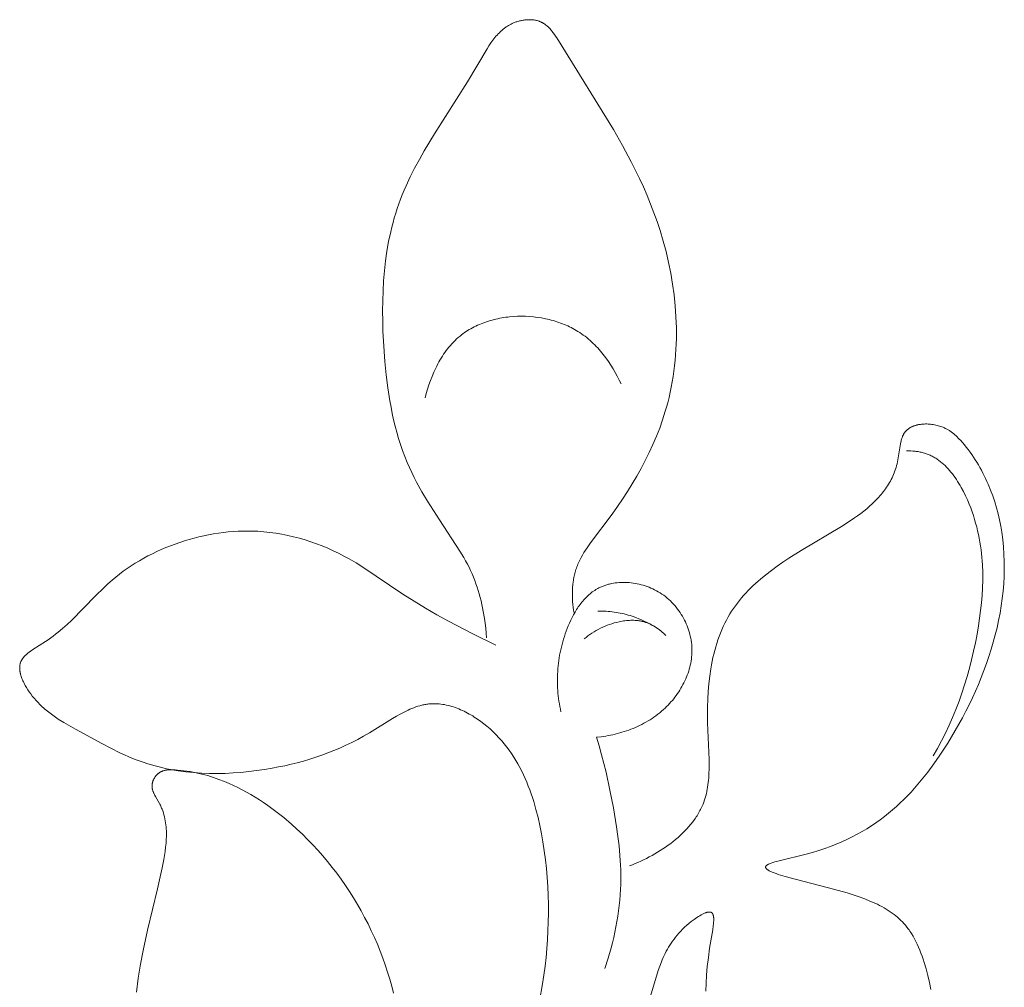
# Model space of a CAD drawing. Units: millimetres. Extents: x 6787 to 8787, y 1483 to 3483.
# Drawn here: x 8212 to 8254, y 2621 to 2662 of the extents above; entities that cross this region are included whole.
import ezdxf

# ---------------------------------------------------------------- set-up
doc = ezdxf.new("R2010")
doc.units = ezdxf.units.MM
doc.header["$MEASUREMENT"] = 0
doc.layers.get('0').update_dxf_attribs({"color": 163, "lineweight": 5})
doc.layers.add('Poliuretan_Stavros', color=161, linetype='Continuous', lineweight=5)

# ---------------------------------------------------------------- blocks, each defined once
blk = doc.blocks.new('NPU.VRS_014R_335_300')
at = {"layer": 'Poliuretan_Stavros'}
for points in [[(1.87, -25.406), (1.851, -25.288), (1.835, -25.168), (1.822, -25.048), (1.812, -24.926), (1.805, -24.805), (1.801, -24.682), (1.8, -24.56), (1.803, -24.438), (1.81, -24.317), (1.82, -24.196), (1.835, -24.076), (1.843, -24.016), (1.853, -23.957), (1.864, -23.898), (1.876, -23.839), (1.889, -23.78), (1.903, -23.722), (1.918, -23.665), (1.934, -23.608), (1.952, -23.551), (1.971, -23.495), (1.991, -23.436), (2.014, -23.378), (2.037, -23.321), (2.061, -23.264), (2.087, -23.208), (2.114, -23.152), (2.17, -23.042), (2.231, -22.933), (2.294, -22.826), (2.361, -22.72), (2.431, -22.615), (2.576, -22.408), (3.506, -21.173), (3.73, -20.856), (3.948, -20.535), (4.158, -20.211), (4.362, -19.883), (4.558, -19.552), (4.745, -19.218), (4.924, -18.88), (5.093, -18.538), (5.252, -18.192), (5.401, -17.843), (5.539, -17.49), (5.666, -17.133), (5.78, -16.772), (5.833, -16.59), (5.883, -16.408), (5.939, -16.185), (5.99, -15.96), (6.036, -15.735), (6.078, -15.508), (6.115, -15.28), (6.148, -15.051), (6.176, -14.821), (6.2, -14.59), (6.219, -14.359), (6.234, -14.127), (6.245, -13.894), (6.252, -13.661), (6.254, -13.427), (6.252, -13.193), (6.236, -12.725), (6.204, -12.256), (6.156, -11.788), (6.092, -11.321), (6.014, -10.856), (5.921, -10.393), (5.813, -9.934), (5.692, -9.479), (5.557, -9.029), (5.431, -8.648), (5.295, -8.271), (5.152, -7.898), (5, -7.529), (4.841, -7.163), (4.674, -6.801), (4.324, -6.088), (3.952, -5.389), (3.564, -4.702), (1.315, -1.071), (1.128, -0.773), (1.08, -0.7), (1.03, -0.629), (0.98, -0.56), (0.927, -0.493), (0.9, -0.46), (0.873, -0.429), (0.845, -0.398), (0.817, -0.367), (0.788, -0.338), (0.759, -0.31), (0.729, -0.282), (0.699, -0.256), (0.667, -0.231), (0.636, -0.206), (0.603, -0.183), (0.587, -0.172), (0.57, -0.162), (0.553, -0.151), (0.536, -0.141), (0.519, -0.131), (0.501, -0.122), (0.484, -0.113), (0.466, -0.104), (0.448, -0.096), (0.43, -0.088), (0.413, -0.081), (0.396, -0.074), (0.38, -0.068), (0.363, -0.062), (0.329, -0.051), (0.294, -0.041), (0.258, -0.032), (0.223, -0.024), (0.186, -0.018), (0.15, -0.012), (0.113, -0.008), (0.075, -0.004), (0.038, -0.002), (0, 0), (-0.038, 0.001), (-0.076, 0), (-0.115, -0.001), (-0.153, -0.003), (-0.192, -0.007), (-0.23, -0.011), (-0.269, -0.016), (-0.307, -0.022), (-0.345, -0.028), (-0.384, -0.036), (-0.422, -0.044), (-0.46, -0.053), (-0.497, -0.063), (-0.535, -0.074), (-0.572, -0.085), (-0.608, -0.098), (-0.644, -0.111), (-0.68, -0.124), (-0.716, -0.138), (-0.751, -0.153), (-0.784, -0.168), (-0.816, -0.184), (-0.848, -0.2), (-0.88, -0.217), (-0.911, -0.234), (-0.942, -0.252), (-0.972, -0.271), (-1.002, -0.29), (-1.031, -0.309), (-1.06, -0.329), (-1.089, -0.35), (-1.117, -0.371), (-1.145, -0.392), (-1.172, -0.414), (-1.226, -0.46), (-1.278, -0.507), (-1.328, -0.556), (-1.378, -0.606), (-1.426, -0.658), (-1.473, -0.712), (-1.518, -0.766), (-1.563, -0.822), (-1.607, -0.88), (-1.649, -0.938), (-1.691, -0.997), (-1.773, -1.119), (-1.852, -1.243), (-2.685, -2.666), (-4.098, -4.888), (-4.542, -5.62), (-4.752, -5.988), (-4.954, -6.359), (-5.144, -6.734), (-5.322, -7.113), (-5.406, -7.305), (-5.486, -7.498), (-5.562, -7.693), (-5.635, -7.89), (-5.702, -8.085), (-5.766, -8.282), (-5.825, -8.48), (-5.881, -8.68), (-5.933, -8.881), (-5.981, -9.084), (-6.068, -9.495), (-6.141, -9.91), (-6.2, -10.329), (-6.248, -10.752), (-6.284, -11.179), (-6.309, -11.608), (-6.323, -12.04), (-6.328, -12.473), (-6.323, -12.907), (-6.31, -13.342), (-6.289, -13.776), (-6.225, -14.643), (-6.169, -15.206), (-6.1, -15.765), (-6.016, -16.318), (-5.967, -16.593), (-5.913, -16.866), (-5.855, -17.136), (-5.79, -17.405), (-5.721, -17.672), (-5.645, -17.937), (-5.562, -18.199), (-5.474, -18.459), (-5.378, -18.716), (-5.274, -18.97), (-5.181, -19.183), (-5.082, -19.395), (-4.979, -19.604), (-4.871, -19.812), (-4.644, -20.223), (-4.404, -20.629), (-3.897, -21.427), (-3.018, -22.76), (-2.85, -23.037), (-2.77, -23.178), (-2.694, -23.321), (-2.625, -23.456), (-2.56, -23.594), (-2.498, -23.733), (-2.439, -23.874), (-2.383, -24.016), (-2.331, -24.159), (-2.281, -24.304), (-2.234, -24.45), (-2.19, -24.597), (-2.149, -24.744), (-2.111, -24.893), (-2.076, -25.042), (-2.044, -25.192), (-2.014, -25.342), (-1.963, -25.643), (-1.933, -25.853), (-1.909, -26.062), (-1.89, -26.272), (-1.877, -26.482)], [(3.884, -15.598), (3.805, -15.434), (3.721, -15.271), (3.633, -15.109), (3.541, -14.95), (3.444, -14.793), (3.342, -14.639), (3.235, -14.489), (3.123, -14.342), (3.066, -14.27), (3.007, -14.199), (2.946, -14.129), (2.885, -14.061), (2.822, -13.993), (2.757, -13.927), (2.691, -13.863), (2.624, -13.799), (2.556, -13.737), (2.486, -13.677), (2.415, -13.618), (2.342, -13.561), (2.267, -13.506), (2.192, -13.452), (2.114, -13.4), (2.036, -13.349), (1.966, -13.307), (1.895, -13.267), (1.824, -13.227), (1.751, -13.189), (1.677, -13.153), (1.602, -13.118), (1.527, -13.084), (1.45, -13.052), (1.373, -13.021), (1.295, -12.992), (1.216, -12.963), (1.136, -12.937), (1.056, -12.912), (0.975, -12.888), (0.893, -12.866), (0.811, -12.845), (0.729, -12.825), (0.646, -12.807), (0.478, -12.775), (0.31, -12.749), (0.14, -12.729), (-0.031, -12.714), (-0.203, -12.705), (-0.374, -12.702), (-0.545, -12.705), (-0.716, -12.714), (-0.886, -12.728), (-0.971, -12.737), (-1.055, -12.748), (-1.139, -12.76), (-1.223, -12.774), (-1.306, -12.79), (-1.389, -12.806), (-1.471, -12.824), (-1.553, -12.844), (-1.634, -12.865), (-1.714, -12.888), (-1.794, -12.912), (-1.873, -12.937), (-1.952, -12.965), (-2.029, -12.993), (-2.106, -13.023), (-2.182, -13.055), (-2.257, -13.088), (-2.331, -13.122), (-2.404, -13.158), (-2.476, -13.196), (-2.547, -13.235), (-2.617, -13.275), (-2.686, -13.317), (-2.753, -13.36), (-2.819, -13.405), (-2.885, -13.452), (-2.948, -13.5), (-3.011, -13.549), (-3.084, -13.611), (-3.156, -13.675), (-3.225, -13.74), (-3.293, -13.808), (-3.359, -13.878), (-3.423, -13.949), (-3.485, -14.022), (-3.545, -14.097), (-3.603, -14.174), (-3.66, -14.252), (-3.715, -14.331), (-3.768, -14.412), (-3.819, -14.494), (-3.869, -14.577), (-3.917, -14.661), (-3.964, -14.747), (-4.009, -14.833), (-4.052, -14.921), (-4.135, -15.098), (-4.211, -15.278), (-4.281, -15.46), (-4.346, -15.643), (-4.406, -15.828), (-4.46, -16.013), (-4.51, -16.197)], [(4.833, -42.867), (5.363, -41.105), (5.48, -40.729), (5.544, -40.543), (5.614, -40.358), (5.651, -40.267), (5.69, -40.175), (5.731, -40.085), (5.775, -39.994), (5.82, -39.904), (5.868, -39.815), (5.919, -39.726), (5.973, -39.638), (6.029, -39.55), (6.089, -39.463), (6.152, -39.377), (6.219, -39.291), (6.289, -39.206), (6.362, -39.121), (6.44, -39.037), (6.522, -38.954), (6.608, -38.872), (6.698, -38.79), (6.793, -38.709), (6.893, -38.629), (7.012, -38.54), (7.073, -38.497), (7.134, -38.455), (7.196, -38.415), (7.256, -38.378), (7.316, -38.344), (7.346, -38.328), (7.375, -38.312), (7.403, -38.298), (7.431, -38.285), (7.459, -38.273), (7.486, -38.262), (7.512, -38.252), (7.525, -38.248), (7.538, -38.244), (7.551, -38.24), (7.563, -38.236), (7.575, -38.233), (7.587, -38.23), (7.599, -38.228), (7.61, -38.226), (7.622, -38.224), (7.633, -38.222), (7.644, -38.221), (7.654, -38.221), (7.659, -38.22), (7.665, -38.22), (7.67, -38.22), (7.675, -38.22), (7.68, -38.221), (7.685, -38.221), (7.689, -38.221), (7.694, -38.222), (7.699, -38.222), (7.703, -38.223), (7.708, -38.224), (7.712, -38.225), (7.717, -38.226), (7.721, -38.227), (7.725, -38.228), (7.73, -38.23), (7.734, -38.231), (7.738, -38.233), (7.742, -38.234), (7.745, -38.236), (7.748, -38.237), (7.75, -38.238), (7.752, -38.24), (7.754, -38.241), (7.757, -38.242), (7.759, -38.243), (7.761, -38.245), (7.763, -38.246), (7.765, -38.248), (7.767, -38.249), (7.769, -38.251), (7.771, -38.252), (7.773, -38.254), (7.775, -38.255), (7.777, -38.257), (7.778, -38.259), (7.78, -38.26), (7.782, -38.262), (7.786, -38.266), (7.789, -38.27), (7.792, -38.274), (7.796, -38.278), (7.799, -38.282), (7.802, -38.286), (7.805, -38.291), (7.807, -38.295), (7.81, -38.3), (7.813, -38.305), (7.815, -38.31), (7.818, -38.315), (7.82, -38.321), (7.823, -38.326), (7.825, -38.332), (7.827, -38.337), (7.829, -38.343), (7.831, -38.349), (7.833, -38.355), (7.836, -38.368), (7.839, -38.381), (7.842, -38.394), (7.844, -38.408), (7.847, -38.422), (7.849, -38.437), (7.85, -38.452), (7.851, -38.468), (7.852, -38.484), (7.853, -38.5), (7.854, -38.534), (7.853, -38.57), (7.852, -38.606), (7.85, -38.644), (7.843, -38.724), (7.834, -38.807), (7.809, -38.983), (7.678, -39.77), (7.622, -40.17), (7.579, -40.554), (7.547, -40.921), (7.528, -41.273), (7.521, -41.612)], [(17.15, -41.534), (17.087, -41.235), (17.018, -40.942), (16.944, -40.656), (16.863, -40.378), (16.819, -40.243), (16.774, -40.11), (16.726, -39.979), (16.677, -39.851), (16.624, -39.726), (16.569, -39.604), (16.512, -39.485), (16.452, -39.369), (16.389, -39.256), (16.323, -39.147), (16.289, -39.094), (16.254, -39.042), (16.218, -38.99), (16.181, -38.94), (16.123, -38.863), (16.062, -38.788), (15.999, -38.716), (15.934, -38.646), (15.866, -38.578), (15.797, -38.511), (15.724, -38.447), (15.65, -38.385), (15.573, -38.324), (15.493, -38.265), (15.411, -38.207), (15.326, -38.151), (15.239, -38.097), (15.149, -38.043), (15.055, -37.991), (14.959, -37.941), (14.86, -37.891), (14.759, -37.843), (14.654, -37.796), (14.545, -37.749), (14.32, -37.659), (14.081, -37.572), (13.828, -37.487), (13.561, -37.403), (12.984, -37.24), (11.392, -36.834), (10.917, -36.704), (10.707, -36.64), (10.611, -36.608), (10.521, -36.577), (10.437, -36.546), (10.361, -36.515), (10.326, -36.5), (10.293, -36.485), (10.262, -36.47), (10.234, -36.455), (10.207, -36.44), (10.194, -36.432), (10.183, -36.425), (10.171, -36.418), (10.16, -36.41), (10.15, -36.403), (10.141, -36.396), (10.132, -36.388), (10.128, -36.385), (10.123, -36.381), (10.12, -36.378), (10.116, -36.374), (10.112, -36.37), (10.109, -36.367), (10.105, -36.363), (10.102, -36.36), (10.099, -36.356), (10.096, -36.352), (10.094, -36.349), (10.091, -36.345), (10.089, -36.342), (10.087, -36.338), (10.085, -36.335), (10.083, -36.331), (10.081, -36.328), (10.08, -36.324), (10.078, -36.321), (10.077, -36.317), (10.076, -36.314), (10.076, -36.31), (10.075, -36.307), (10.074, -36.303), (10.074, -36.3), (10.074, -36.296), (10.074, -36.293), (10.074, -36.289), (10.075, -36.286), (10.075, -36.282), (10.076, -36.279), (10.077, -36.275), (10.078, -36.272), (10.08, -36.269), (10.081, -36.265), (10.083, -36.262), (10.085, -36.258), (10.087, -36.255), (10.089, -36.252), (10.092, -36.248), (10.094, -36.245), (10.097, -36.242), (10.1, -36.238), (10.104, -36.235), (10.107, -36.232), (10.111, -36.228), (10.114, -36.225), (10.118, -36.222), (10.122, -36.219), (10.127, -36.215), (10.131, -36.212), (10.136, -36.209), (10.145, -36.203), (10.156, -36.196), (10.167, -36.19), (10.179, -36.184), (10.191, -36.177), (10.205, -36.171), (10.218, -36.165), (10.248, -36.152), (10.279, -36.14), (10.313, -36.127), (10.388, -36.103), (10.47, -36.078), (10.654, -36.029), (11.815, -35.747), (12.087, -35.669), (12.351, -35.587), (12.607, -35.5), (12.856, -35.409), (13.098, -35.313), (13.332, -35.213), (13.56, -35.109), (13.781, -35.001), (13.996, -34.889), (14.205, -34.772), (14.408, -34.652), (14.605, -34.527), (14.796, -34.399), (14.983, -34.267), (15.164, -34.131), (15.34, -33.991), (15.512, -33.848), (15.679, -33.702), (15.841, -33.551), (16, -33.398), (16.155, -33.241), (16.306, -33.08), (16.454, -32.917), (16.599, -32.75), (16.74, -32.58), (16.879, -32.407), (17.015, -32.231), (17.281, -31.871), (17.538, -31.499), (17.873, -30.984), (18.195, -30.452), (18.501, -29.903), (18.648, -29.623), (18.791, -29.34), (18.928, -29.053), (19.061, -28.763), (19.188, -28.47), (19.31, -28.174), (19.426, -27.875), (19.535, -27.575), (19.639, -27.272), (19.736, -26.966), (19.826, -26.659), (19.909, -26.351), (19.985, -26.041), (20.053, -25.729), (20.113, -25.417), (20.165, -25.103), (20.209, -24.789), (20.245, -24.474), (20.271, -24.158), (20.288, -23.843), (20.296, -23.527), (20.295, -23.212), (20.283, -22.897), (20.261, -22.582), (20.229, -22.269), (20.187, -21.956), (20.142, -21.691), (20.089, -21.428), (20.029, -21.167), (19.96, -20.907), (19.884, -20.65), (19.799, -20.396), (19.707, -20.145), (19.606, -19.898), (19.553, -19.776), (19.497, -19.655), (19.44, -19.536), (19.38, -19.417), (19.319, -19.3), (19.255, -19.184), (19.189, -19.07), (19.121, -18.957), (19.051, -18.845), (18.979, -18.735), (18.905, -18.627), (18.829, -18.52), (18.75, -18.415), (18.67, -18.311), (18.587, -18.21), (18.502, -18.11), (18.415, -18.012), (18.37, -17.964), (18.325, -17.917), (18.278, -17.871), (18.231, -17.826), (18.182, -17.782), (18.132, -17.74), (18.081, -17.698), (18.028, -17.659), (18.001, -17.64), (17.974, -17.621), (17.946, -17.602), (17.918, -17.585), (17.889, -17.567), (17.86, -17.55), (17.831, -17.534), (17.801, -17.518), (17.77, -17.503), (17.739, -17.488), (17.707, -17.473), (17.675, -17.46), (17.626, -17.44), (17.575, -17.422), (17.523, -17.405), (17.471, -17.39), (17.417, -17.376), (17.363, -17.363), (17.308, -17.352), (17.253, -17.342), (17.198, -17.334), (17.142, -17.328), (17.086, -17.323), (17.03, -17.319), (16.975, -17.317), (16.919, -17.317), (16.864, -17.318), (16.809, -17.321), (16.755, -17.326), (16.702, -17.332), (16.649, -17.34), (16.623, -17.345), (16.598, -17.35), (16.572, -17.356), (16.547, -17.361), (16.522, -17.368), (16.497, -17.375), (16.473, -17.382), (16.449, -17.39), (16.425, -17.398), (16.402, -17.407), (16.379, -17.416), (16.357, -17.425), (16.335, -17.435), (16.313, -17.446), (16.292, -17.457), (16.271, -17.468), (16.25, -17.48), (16.23, -17.493), (16.211, -17.505), (16.192, -17.519), (16.174, -17.533), (16.156, -17.547), (16.138, -17.562), (16.121, -17.577), (16.105, -17.593), (16.09, -17.609), (16.077, -17.622), (16.065, -17.636), (16.054, -17.651), (16.043, -17.665), (16.032, -17.68), (16.021, -17.695), (16.011, -17.711), (16.001, -17.726), (15.992, -17.742), (15.983, -17.758), (15.974, -17.775), (15.965, -17.792), (15.957, -17.809), (15.949, -17.826), (15.942, -17.844), (15.934, -17.861), (15.92, -17.897), (15.907, -17.934), (15.895, -17.972), (15.884, -18.011), (15.874, -18.05), (15.864, -18.09), (15.847, -18.171), (15.832, -18.255), (15.755, -18.773), (15.74, -18.858), (15.723, -18.94), (15.704, -19.02), (15.684, -19.1), (15.661, -19.178), (15.637, -19.255), (15.611, -19.33), (15.583, -19.405), (15.553, -19.478), (15.522, -19.55), (15.489, -19.621), (15.454, -19.691), (15.418, -19.76), (15.38, -19.828), (15.34, -19.895), (15.299, -19.96), (15.257, -20.025), (15.213, -20.089), (15.167, -20.152), (15.121, -20.214), (15.072, -20.275), (15.023, -20.335), (14.972, -20.395), (14.921, -20.453), (14.867, -20.511), (14.758, -20.624), (14.644, -20.734), (14.525, -20.842), (14.403, -20.946), (14.277, -21.049), (14.148, -21.149), (14.016, -21.246), (13.881, -21.342), (13.604, -21.529), (13.319, -21.71), (11.6, -22.73), (11.073, -23.064), (10.817, -23.235), (10.567, -23.409), (10.324, -23.588), (10.088, -23.771), (9.86, -23.959), (9.749, -24.054), (9.64, -24.152), (9.534, -24.251), (9.431, -24.351), (9.329, -24.453), (9.231, -24.557), (9.135, -24.662), (9.041, -24.769), (8.951, -24.878), (8.864, -24.989), (8.779, -25.102), (8.698, -25.217), (8.62, -25.334), (8.545, -25.453), (8.468, -25.584), (8.395, -25.718), (8.325, -25.853), (8.26, -25.991), (8.197, -26.132), (8.139, -26.274), (8.084, -26.419), (8.032, -26.565), (7.983, -26.714), (7.938, -26.864), (7.896, -27.016), (7.856, -27.169), (7.82, -27.324), (7.787, -27.481), (7.756, -27.639), (7.729, -27.798), (7.681, -28.12), (7.644, -28.446), (7.616, -28.775), (7.597, -29.107), (7.586, -29.441), (7.582, -29.777), (7.586, -30.113), (7.651, -31.687), (7.655, -31.889), (7.654, -32.089), (7.648, -32.288), (7.637, -32.483), (7.629, -32.58), (7.619, -32.677), (7.607, -32.772), (7.593, -32.867), (7.577, -32.961), (7.559, -33.055), (7.538, -33.147), (7.515, -33.239), (7.489, -33.33), (7.461, -33.42), (7.43, -33.509), (7.396, -33.597), (7.372, -33.654), (7.347, -33.711), (7.321, -33.767), (7.293, -33.823), (7.264, -33.878), (7.234, -33.933), (7.203, -33.987), (7.171, -34.041), (7.138, -34.095), (7.103, -34.148), (7.068, -34.201), (7.031, -34.253), (6.955, -34.356), (6.875, -34.457), (6.792, -34.556), (6.705, -34.654), (6.614, -34.749), (6.52, -34.843), (6.424, -34.934), (6.324, -35.023), (6.222, -35.111), (6.117, -35.196), (6.01, -35.279), (5.901, -35.36), (5.79, -35.438), (5.677, -35.515), (5.562, -35.589), (5.446, -35.661), (5.329, -35.73), (5.211, -35.797), (5.092, -35.862), (4.972, -35.924), (4.852, -35.984), (4.731, -36.041), (4.61, -36.096), (4.489, -36.149), (4.368, -36.198), (4.248, -36.245)], [(17.253, -31.532), (17.436, -31.212), (17.611, -30.887), (17.777, -30.557), (17.935, -30.222), (18.084, -29.883), (18.225, -29.54), (18.357, -29.193), (18.482, -28.843), (18.598, -28.489), (18.706, -28.133), (18.806, -27.775), (18.898, -27.414), (18.983, -27.052), (19.06, -26.688), (19.129, -26.322), (19.191, -25.956), (19.24, -25.632), (19.282, -25.307), (19.316, -24.982), (19.343, -24.657), (19.362, -24.331), (19.371, -24.006), (19.37, -23.68), (19.358, -23.354), (19.348, -23.191), (19.335, -23.028), (19.319, -22.865), (19.299, -22.702), (19.277, -22.539), (19.251, -22.376), (19.222, -22.213), (19.19, -22.051), (19.153, -21.888), (19.114, -21.725), (19.07, -21.563), (19.023, -21.401), (18.971, -21.238), (18.916, -21.076), (18.856, -20.914), (18.793, -20.752), (18.716, -20.569), (18.633, -20.387), (18.544, -20.208), (18.45, -20.032), (18.401, -19.945), (18.35, -19.86), (18.298, -19.776), (18.244, -19.693), (18.189, -19.612), (18.132, -19.533), (18.073, -19.455), (18.013, -19.38), (17.952, -19.307), (17.888, -19.236), (17.823, -19.167), (17.757, -19.101), (17.689, -19.037), (17.619, -18.976), (17.584, -18.947), (17.548, -18.918), (17.511, -18.89), (17.475, -18.863), (17.437, -18.837), (17.4, -18.812), (17.362, -18.787), (17.323, -18.763), (17.284, -18.74), (17.245, -18.718), (17.205, -18.697), (17.165, -18.676), (17.125, -18.657), (17.084, -18.639), (17.042, -18.621), (17, -18.604), (16.958, -18.589), (16.915, -18.574), (16.872, -18.561), (16.828, -18.548), (16.785, -18.537), (16.741, -18.526), (16.697, -18.517), (16.653, -18.509), (16.608, -18.501), (16.564, -18.494), (16.519, -18.489), (16.474, -18.483), (16.383, -18.476), (16.292, -18.471), (16.201, -18.468), (16.111, -18.468)], [(0.395, -42.045), (0.525, -41.297), (0.581, -40.922), (0.629, -40.545), (0.671, -40.168), (0.706, -39.79), (0.734, -39.411), (0.755, -39.032), (0.768, -38.651), (0.774, -38.271), (0.772, -37.89), (0.763, -37.508), (0.745, -37.127), (0.72, -36.745), (0.687, -36.363), (0.645, -35.981), (0.595, -35.598), (0.537, -35.216), (0.476, -34.867), (0.407, -34.518), (0.329, -34.172), (0.241, -33.828), (0.143, -33.489), (0.09, -33.32), (0.034, -33.153), (-0.025, -32.988), (-0.088, -32.824), (-0.153, -32.662), (-0.222, -32.501), (-0.294, -32.342), (-0.37, -32.186), (-0.449, -32.031), (-0.533, -31.879), (-0.619, -31.729), (-0.71, -31.581), (-0.805, -31.436), (-0.904, -31.293), (-1.007, -31.154), (-1.115, -31.017), (-1.227, -30.883), (-1.344, -30.753), (-1.465, -30.625), (-1.591, -30.501), (-1.721, -30.381), (-1.857, -30.264), (-1.987, -30.159), (-2.121, -30.058), (-2.258, -29.961), (-2.399, -29.868), (-2.47, -29.824), (-2.542, -29.781), (-2.615, -29.74), (-2.688, -29.699), (-2.762, -29.661), (-2.837, -29.624), (-2.911, -29.589), (-2.987, -29.555), (-3.062, -29.523), (-3.138, -29.493), (-3.214, -29.465), (-3.291, -29.439), (-3.368, -29.415), (-3.444, -29.392), (-3.521, -29.372), (-3.598, -29.355), (-3.675, -29.339), (-3.752, -29.326), (-3.829, -29.315), (-3.906, -29.307), (-3.982, -29.301), (-4.059, -29.298), (-4.135, -29.297), (-4.173, -29.298), (-4.21, -29.299), (-4.254, -29.302), (-4.298, -29.305), (-4.342, -29.309), (-4.385, -29.314), (-4.429, -29.32), (-4.472, -29.327), (-4.516, -29.335), (-4.559, -29.343), (-4.602, -29.353), (-4.645, -29.363), (-4.731, -29.385), (-4.816, -29.41), (-4.901, -29.438), (-4.986, -29.468), (-5.07, -29.501), (-5.154, -29.536), (-5.238, -29.573), (-5.322, -29.613), (-5.405, -29.654), (-5.572, -29.741), (-5.737, -29.834), (-5.903, -29.931), (-6.892, -30.547), (-7.142, -30.692), (-7.392, -30.829), (-7.644, -30.959), (-7.897, -31.081), (-8.152, -31.196), (-8.409, -31.305), (-8.666, -31.407), (-8.926, -31.503), (-9.187, -31.592), (-9.449, -31.675), (-9.714, -31.753), (-9.98, -31.825), (-10.247, -31.891), (-10.517, -31.953), (-10.788, -32.009), (-11.061, -32.061), (-11.391, -32.116), (-11.724, -32.165), (-12.058, -32.206), (-12.394, -32.24), (-12.731, -32.265), (-13.068, -32.281), (-13.406, -32.289), (-13.743, -32.286), (-14.08, -32.274), (-14.415, -32.251), (-14.749, -32.218), (-15.081, -32.173), (-15.246, -32.146), (-15.411, -32.116), (-15.574, -32.083), (-15.738, -32.048), (-15.9, -32.009), (-16.061, -31.966), (-16.222, -31.921), (-16.381, -31.872), (-16.585, -31.804), (-16.788, -31.732), (-16.989, -31.654), (-17.188, -31.572), (-17.386, -31.486), (-17.583, -31.396), (-17.972, -31.207), (-18.355, -31.009), (-19.478, -30.388), (-19.973, -30.104), (-20.215, -29.954), (-20.334, -29.876), (-20.452, -29.794), (-20.569, -29.709), (-20.683, -29.619), (-20.796, -29.525), (-20.852, -29.476), (-20.907, -29.426), (-20.961, -29.374), (-21.016, -29.321), (-21.069, -29.267), (-21.122, -29.21), (-21.174, -29.153), (-21.226, -29.093), (-21.277, -29.032), (-21.328, -28.969), (-21.394, -28.882), (-21.457, -28.793), (-21.519, -28.701), (-21.578, -28.608), (-21.606, -28.56), (-21.633, -28.513), (-21.658, -28.465), (-21.683, -28.417), (-21.707, -28.368), (-21.729, -28.32), (-21.75, -28.272), (-21.77, -28.224), (-21.787, -28.175), (-21.804, -28.127), (-21.819, -28.08), (-21.831, -28.032), (-21.837, -28.009), (-21.843, -27.985), (-21.847, -27.962), (-21.852, -27.938), (-21.856, -27.915), (-21.859, -27.892), (-21.862, -27.869), (-21.864, -27.846), (-21.866, -27.824), (-21.867, -27.801), (-21.868, -27.779), (-21.868, -27.757), (-21.868, -27.735), (-21.867, -27.713), (-21.865, -27.691), (-21.863, -27.67), (-21.86, -27.648), (-21.857, -27.627), (-21.853, -27.607), (-21.848, -27.586), (-21.843, -27.566), (-21.837, -27.546), (-21.83, -27.526), (-21.822, -27.506), (-21.816, -27.491), (-21.809, -27.475), (-21.802, -27.46), (-21.794, -27.445), (-21.786, -27.43), (-21.778, -27.415), (-21.769, -27.401), (-21.76, -27.386), (-21.75, -27.372), (-21.74, -27.358), (-21.73, -27.344), (-21.719, -27.33), (-21.708, -27.316), (-21.697, -27.303), (-21.685, -27.289), (-21.673, -27.276), (-21.648, -27.249), (-21.622, -27.223), (-21.595, -27.198), (-21.566, -27.172), (-21.537, -27.148), (-21.507, -27.123), (-21.476, -27.099), (-21.444, -27.075), (-21.378, -27.028), (-21.309, -26.982), (-20.761, -26.635), (-20.649, -26.558), (-20.539, -26.48), (-20.432, -26.401), (-20.328, -26.32), (-20.226, -26.238), (-20.028, -26.071), (-19.837, -25.901), (-19.654, -25.728), (-18.618, -24.671), (-18.271, -24.328), (-18.092, -24.162), (-17.908, -24), (-17.753, -23.871), (-17.593, -23.746), (-17.43, -23.624), (-17.262, -23.506), (-17.091, -23.391), (-16.917, -23.28), (-16.739, -23.173), (-16.558, -23.07), (-16.374, -22.97), (-16.187, -22.875), (-15.997, -22.784), (-15.805, -22.696), (-15.61, -22.613), (-15.414, -22.534), (-15.215, -22.46), (-15.014, -22.389), (-14.811, -22.324), (-14.607, -22.262), (-14.401, -22.206), (-14.195, -22.153), (-13.987, -22.106), (-13.778, -22.063), (-13.568, -22.026), (-13.358, -21.993), (-13.147, -21.965), (-12.936, -21.942), (-12.724, -21.924), (-12.513, -21.912), (-12.302, -21.904), (-12.091, -21.902), (-11.88, -21.905), (-11.671, -21.914), (-11.411, -21.932), (-11.153, -21.959), (-10.896, -21.994), (-10.641, -22.037), (-10.387, -22.087), (-10.136, -22.145), (-9.886, -22.211), (-9.639, -22.283), (-9.394, -22.363), (-9.152, -22.449), (-8.912, -22.542), (-8.675, -22.641), (-8.441, -22.746), (-8.209, -22.857), (-7.981, -22.974), (-7.756, -23.097), (-7.459, -23.27), (-7.167, -23.451), (-5.455, -24.603), (-4.976, -24.908), (-4.49, -25.202), (-3.998, -25.486), (-3.5, -25.76), (-2.493, -26.288), (-1.476, -26.796)], [(1.311, -29.64), (1.286, -29.527), (1.264, -29.414), (1.244, -29.301), (1.225, -29.187), (1.21, -29.072), (1.196, -28.957), (1.184, -28.842), (1.175, -28.727), (1.168, -28.611), (1.163, -28.495), (1.16, -28.379), (1.159, -28.263), (1.161, -28.147), (1.165, -28.03), (1.171, -27.914), (1.179, -27.797), (1.19, -27.681), (1.203, -27.565), (1.218, -27.448), (1.235, -27.332), (1.255, -27.217), (1.277, -27.101), (1.301, -26.985), (1.328, -26.87), (1.357, -26.756), (1.388, -26.641), (1.422, -26.527), (1.457, -26.413), (1.496, -26.3), (1.536, -26.188), (1.579, -26.076), (1.624, -25.964), (1.677, -25.843), (1.732, -25.724), (1.79, -25.605), (1.851, -25.489), (1.915, -25.375), (1.983, -25.264), (2.018, -25.209), (2.054, -25.155), (2.09, -25.102), (2.128, -25.05), (2.167, -24.999), (2.206, -24.949), (2.247, -24.9), (2.288, -24.852), (2.33, -24.805), (2.374, -24.759), (2.418, -24.715), (2.463, -24.672), (2.509, -24.63), (2.556, -24.59), (2.605, -24.551), (2.654, -24.513), (2.704, -24.477), (2.756, -24.443), (2.808, -24.41), (2.861, -24.379), (2.897, -24.359), (2.933, -24.341), (2.969, -24.323), (3.006, -24.306), (3.043, -24.289), (3.08, -24.273), (3.118, -24.258), (3.156, -24.244), (3.195, -24.23), (3.234, -24.217), (3.273, -24.205), (3.313, -24.194), (3.352, -24.183), (3.393, -24.173), (3.433, -24.163), (3.474, -24.155), (3.556, -24.139), (3.639, -24.126), (3.723, -24.116), (3.807, -24.109), (3.892, -24.104), (3.978, -24.102), (4.064, -24.103), (4.15, -24.106), (4.236, -24.112), (4.322, -24.121), (4.409, -24.132), (4.495, -24.145), (4.58, -24.162), (4.666, -24.18), (4.751, -24.201), (4.835, -24.225), (4.918, -24.251), (5.001, -24.28), (5.083, -24.31), (5.164, -24.344), (5.244, -24.379), (5.322, -24.418), (5.399, -24.458), (5.475, -24.501), (5.555, -24.55), (5.633, -24.601), (5.71, -24.655), (5.784, -24.712), (5.857, -24.771), (5.927, -24.832), (5.995, -24.895), (6.062, -24.961), (6.126, -25.028), (6.188, -25.098), (6.248, -25.169), (6.305, -25.242), (6.36, -25.317), (6.413, -25.393), (6.464, -25.471), (6.512, -25.55), (6.557, -25.631), (6.6, -25.713), (6.641, -25.795), (6.679, -25.88), (6.714, -25.965), (6.747, -26.05), (6.777, -26.137), (6.805, -26.225), (6.829, -26.313), (6.851, -26.401), (6.87, -26.49), (6.886, -26.58), (6.899, -26.67), (6.909, -26.76), (6.916, -26.85), (6.921, -26.94), (6.922, -27.028), (6.92, -27.117), (6.915, -27.205), (6.908, -27.294), (6.897, -27.381), (6.884, -27.469), (6.869, -27.556), (6.851, -27.643), (6.83, -27.73), (6.807, -27.816), (6.781, -27.901), (6.753, -27.986), (6.722, -28.07), (6.69, -28.154), (6.655, -28.237), (6.617, -28.318), (6.578, -28.4), (6.537, -28.48), (6.493, -28.559), (6.448, -28.638), (6.401, -28.715), (6.352, -28.791), (6.301, -28.866), (6.248, -28.94), (6.194, -29.013), (6.138, -29.084), (6.081, -29.154), (6.021, -29.223), (5.961, -29.29), (5.899, -29.356), (5.835, -29.42), (5.771, -29.483), (5.695, -29.553), (5.618, -29.621), (5.54, -29.686), (5.46, -29.75), (5.378, -29.811), (5.295, -29.87), (5.211, -29.928), (5.125, -29.983), (5.039, -30.036), (4.951, -30.087), (4.862, -30.137), (4.772, -30.184), (4.681, -30.229), (4.589, -30.273), (4.496, -30.314), (4.402, -30.354), (4.308, -30.391), (4.213, -30.427), (4.117, -30.461), (4.021, -30.493), (3.924, -30.523), (3.826, -30.551), (3.728, -30.578), (3.63, -30.603), (3.532, -30.625), (3.433, -30.646), (3.334, -30.666), (3.235, -30.683), (3.036, -30.713), (2.837, -30.736)], [(5.224, -25.948), (5.111, -25.883), (4.996, -25.822), (4.88, -25.763), (4.762, -25.709), (4.643, -25.657), (4.521, -25.609), (4.399, -25.565), (4.275, -25.525), (4.191, -25.5), (4.106, -25.477), (4.021, -25.455), (3.936, -25.435), (3.85, -25.417), (3.764, -25.401), (3.677, -25.386), (3.59, -25.374), (3.503, -25.362), (3.416, -25.353), (3.329, -25.345), (3.242, -25.339), (3.154, -25.334), (3.067, -25.331), (2.979, -25.33), (2.892, -25.331)], [(5.806, -26.382), (5.753, -26.33), (5.699, -26.279), (5.644, -26.229), (5.586, -26.18), (5.527, -26.134), (5.467, -26.089), (5.405, -26.046), (5.341, -26.006), (5.277, -25.967), (5.244, -25.949), (5.211, -25.931), (5.178, -25.914), (5.144, -25.898), (5.11, -25.882), (5.076, -25.867), (5.042, -25.852), (5.007, -25.839), (4.972, -25.826), (4.937, -25.813), (4.902, -25.802), (4.867, -25.791), (4.831, -25.782), (4.795, -25.772), (4.765, -25.766), (4.735, -25.759), (4.704, -25.753), (4.674, -25.748), (4.643, -25.743), (4.612, -25.739), (4.551, -25.733), (4.489, -25.728), (4.426, -25.725), (4.364, -25.724), (4.302, -25.725), (4.239, -25.728), (4.176, -25.733), (4.114, -25.739), (4.051, -25.746), (3.989, -25.755), (3.926, -25.766), (3.864, -25.777), (3.802, -25.79), (3.699, -25.814), (3.596, -25.841), (3.495, -25.871), (3.394, -25.904), (3.295, -25.941), (3.197, -25.98), (3.1, -26.022), (3.005, -26.066), (2.911, -26.114), (2.819, -26.164), (2.728, -26.217), (2.64, -26.273), (2.553, -26.331), (2.468, -26.392), (2.385, -26.456), (2.304, -26.522)], [(2.837, -30.736), (2.948, -31.108), (3.052, -31.483), (3.24, -32.237), (3.407, -32.997), (3.554, -33.763), (3.691, -34.575), (3.749, -34.982), (3.798, -35.39), (3.836, -35.799), (3.863, -36.209), (3.871, -36.414), (3.876, -36.619), (3.876, -36.824), (3.873, -37.029), (3.864, -37.259), (3.851, -37.488), (3.832, -37.718), (3.808, -37.947), (3.78, -38.176), (3.747, -38.405), (3.709, -38.633), (3.667, -38.86), (3.62, -39.086), (3.569, -39.312), (3.514, -39.536), (3.456, -39.76), (3.326, -40.203), (3.183, -40.64)], [(-5.856, -41.7), (-5.934, -41.396), (-6.019, -41.092), (-6.111, -40.79), (-6.211, -40.49), (-6.317, -40.191), (-6.43, -39.895), (-6.55, -39.601), (-6.677, -39.309), (-6.81, -39.02), (-6.95, -38.733), (-7.096, -38.449), (-7.249, -38.169), (-7.408, -37.892), (-7.573, -37.618), (-7.743, -37.348), (-7.92, -37.082), (-8.103, -36.819), (-8.291, -36.561), (-8.486, -36.308), (-8.685, -36.059), (-8.89, -35.814), (-9.101, -35.575), (-9.316, -35.34), (-9.537, -35.111), (-9.763, -34.888), (-9.994, -34.67), (-10.23, -34.457), (-10.561, -34.177), (-10.729, -34.041), (-10.9, -33.909), (-11.072, -33.78), (-11.247, -33.655), (-11.424, -33.533), (-11.602, -33.415), (-11.783, -33.302), (-11.965, -33.192), (-12.149, -33.087), (-12.335, -32.986), (-12.523, -32.89), (-12.713, -32.799), (-12.904, -32.712), (-13.096, -32.631), (-13.333, -32.539), (-13.573, -32.456), (-13.694, -32.417), (-13.817, -32.38), (-13.94, -32.346), (-14.064, -32.314), (-14.19, -32.284), (-14.316, -32.256), (-14.444, -32.231), (-14.574, -32.208), (-14.705, -32.187), (-14.837, -32.169), (-14.972, -32.154), (-15.107, -32.141), (-15.216, -32.132), (-15.27, -32.129), (-15.324, -32.128), (-15.378, -32.127), (-15.431, -32.128), (-15.457, -32.129), (-15.484, -32.131), (-15.51, -32.133), (-15.536, -32.135), (-15.562, -32.138), (-15.587, -32.142), (-15.613, -32.146), (-15.638, -32.151), (-15.663, -32.157), (-15.687, -32.163), (-15.711, -32.17), (-15.735, -32.178), (-15.759, -32.187), (-15.77, -32.191), (-15.782, -32.196), (-15.793, -32.201), (-15.805, -32.206), (-15.816, -32.211), (-15.827, -32.217), (-15.838, -32.223), (-15.849, -32.229), (-15.86, -32.235), (-15.871, -32.242), (-15.882, -32.249), (-15.892, -32.255), (-15.903, -32.263), (-15.913, -32.27), (-15.928, -32.281), (-15.942, -32.293), (-15.956, -32.306), (-15.97, -32.318), (-15.984, -32.332), (-15.997, -32.345), (-16.01, -32.359), (-16.023, -32.374), (-16.036, -32.388), (-16.048, -32.404), (-16.059, -32.419), (-16.071, -32.435), (-16.081, -32.451), (-16.092, -32.468), (-16.102, -32.484), (-16.112, -32.501), (-16.121, -32.518), (-16.13, -32.535), (-16.138, -32.553), (-16.146, -32.571), (-16.153, -32.588), (-16.16, -32.606), (-16.167, -32.624), (-16.173, -32.643), (-16.178, -32.661), (-16.183, -32.679), (-16.187, -32.697), (-16.191, -32.716), (-16.194, -32.734), (-16.197, -32.752), (-16.199, -32.771), (-16.2, -32.789), (-16.201, -32.801), (-16.201, -32.814), (-16.201, -32.827), (-16.201, -32.84), (-16.2, -32.852), (-16.199, -32.865), (-16.198, -32.878), (-16.197, -32.89), (-16.195, -32.903), (-16.193, -32.915), (-16.191, -32.928), (-16.189, -32.94), (-16.186, -32.952), (-16.183, -32.965), (-16.177, -32.989), (-16.17, -33.014), (-16.162, -33.038), (-16.153, -33.063), (-16.144, -33.087), (-16.134, -33.111), (-16.123, -33.135), (-16.112, -33.159), (-16.101, -33.183), (-16.076, -33.231), (-16.05, -33.279), (-15.939, -33.47), (-15.885, -33.566), (-15.864, -33.606), (-15.844, -33.646), (-15.825, -33.687), (-15.807, -33.727), (-15.789, -33.768), (-15.773, -33.809), (-15.757, -33.85), (-15.742, -33.891), (-15.727, -33.932), (-15.714, -33.974), (-15.689, -34.057), (-15.667, -34.141), (-15.648, -34.226), (-15.632, -34.311), (-15.618, -34.396), (-15.607, -34.482), (-15.598, -34.568), (-15.591, -34.655), (-15.587, -34.742), (-15.585, -34.829), (-15.584, -34.917), (-15.586, -35.005), (-15.589, -35.093), (-15.594, -35.181), (-15.601, -35.269), (-15.619, -35.446), (-15.642, -35.623), (-15.669, -35.8), (-15.699, -35.977), (-15.768, -36.328), (-15.968, -37.232), (-16.394, -38.991), (-16.586, -39.87), (-16.697, -40.459), (-16.79, -41.053), (-16.864, -41.652)]]:
    blk.add_lwpolyline(points, dxfattribs=at)

msp = doc.modelspace()

# ---------------------------------------------------------------- block references
msp.add_blockref('NPU.VRS_014R_335_300', (8233.5, 2662.325))

doc.saveas('drawing.dxf')
